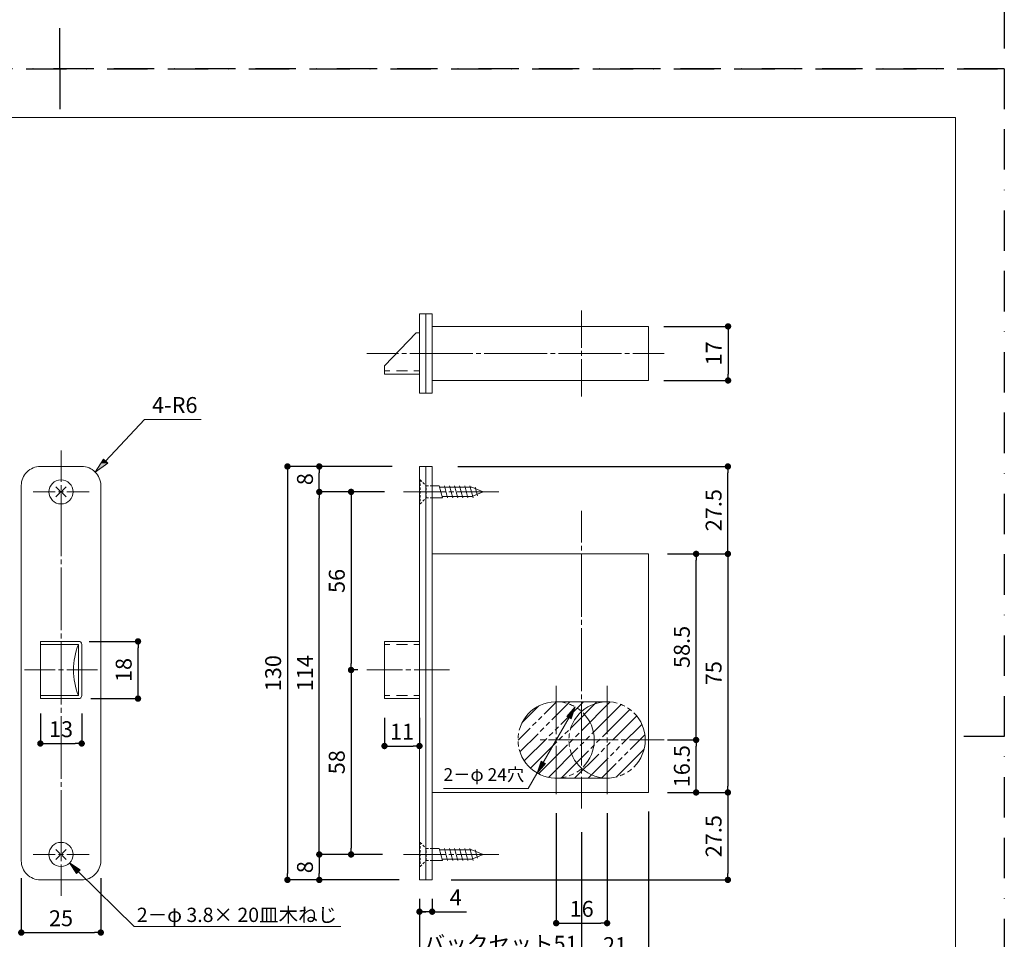
# Model space of a CAD drawing. Extents: x 0 to 692, y -420 to 420.
# Drawn here: x 284 to 594, y -274 to 15 of the extents above; entities that cross this region are included whole.
import ezdxf

# ---------------------------------------------------------------- set-up
doc = ezdxf.new("R2010")
doc.units = 0
for name, pattern in [('AI-Linetype-1', [1.20471, 0.72284, -0.48187]), ('AI-Linetype-2', [1.20471, 0.72284, -0.48187]), ('AI-Linetype-3', [1.20471, 0.72284, -0.48187]), ('AI-Linetype-37', [1.20471, 0.72284, -0.48187]), ('AI-Linetype-38', [1.20471, 0.72284, -0.48187]), ('AI-Linetype-39', [1.20471, 0.72284, -0.48187]), ('AI-Linetype-4', [1.20471, 0.72284, -0.48187]), ('AI-Linetype-40', [1.20471, 0.72284, -0.48187]), ('AI-Linetype-41', [1.20471, 0.72284, -0.48187]), ('AI-Linetype-42', [1.20471, 0.72284, -0.48187]), ('AI-Linetype-43', [1.20471, 0.72284, -0.48187]), ('AI-Linetype-44', [1.20471, 0.72284, -0.48187]), ('AI-Linetype-45', [1.20471, 0.72284, -0.48187]), ('AI-Linetype-5', [1.20471, 0.72284, -0.48187]), ('AI-Linetype-6', [1.20471, 0.72284, -0.48187]), ('AI-Linetype-7', [1.20471, 0.72284, -0.48187]), ('AI-Linetype-8', [1.20471, 0.72284, -0.48187]), ('AI-Linetype-9', [1.20471, 0.72284, -0.48187]), ('BORDER', [44.45, 12.7, -6.35, 12.7, -6.35, 0, -6.35])]:
    doc.linetypes.add(name, pattern=pattern)
for name, color, linetype, lineweight in [('DIM', 3, 'CONTINUOUS', 13), ('MODEL', 7, 'CONTINUOUS', 20), ('テンプレート', 7, 'CONTINUOUS', 20)]:
    doc.layers.add(name, color=color, linetype=linetype, lineweight=lineweight)
doc.layers.add('PRINT BORDER', color=4, linetype='BORDER', plot=False)
doc.layers.add('寸法線', color=1, linetype='CONTINUOUS')
doc.styles.add('ＭＳ ゴシック', font='msgothic.ttc', dxfattribs={"bigfont": 'ＭＳ ゴシック'})
doc.dimstyles.new('tfrom線あり', dxfattribs={"dimtxt": 5, "dimasz": 2, "dimexe": 0, "dimexo": 5, "dimgap": 2, "dimtad": 1, "dimdec": 0, "dimzin": 11, "dimdsep": 46, "dimtxsty": 'ＭＳ ゴシック', "dimblk": 'DOT', "dimcen": 0, "dimazin": 0, "dimtfac": 1, "dimtdec": 1, "dimtix": 1, "dimtofl": 0, "dimtmove": 0, "dimatfit": 0, "dimldrblk": 'DOT', "dimfxl": 1, "dimfrac": 2, "dimtolj": 1, "dimtzin": 11, "dimarcsym": 0})

# ---------------------------------------------------------------- blocks, each defined once
blk = doc.blocks.new('_Dot')
at = {"layer": '寸法線', "color": 0, "lineweight": -2}
blk.add_line((-0.5, 0), (-1, 0), dxfattribs=at)
at = {"layer": '寸法線', "color": 0, "const_width": 0.5}
blk.add_lwpolyline([(-0.25, 0, 1), (0.25, 0, 1)], format="xyb", close=True, dxfattribs=at)
blk = doc.blocks.new('*D42')
at = {"layer": 'DIM', "color": 0, "lineweight": -2, "ltscale": 6}
for p, q in [((284.86, -254.49), (284.86, -271.63)), ((309.86, -254.49), (309.86, -271.63)), ((286.86, -271.63), (307.86, -271.63))]:
    blk.add_line(p, q, dxfattribs=at)
at = {"layer": 'DIM', "color": 0, "lineweight": -2, "xscale": 2, "yscale": 2, "zscale": 2, "rotation": 180}
blk.add_blockref('_Dot', (284.86, -271.63), dxfattribs=at)
at = {"layer": 'DIM', "color": 0, "lineweight": -2, "xscale": 2, "yscale": 2, "zscale": 2}
blk.add_blockref('_Dot', (309.86, -271.63), dxfattribs=at)
at = {"layer": 'DIM', "color": 0, "ltscale": 6, "insert": (297.36, -267.13), "char_height": 5, "attachment_point": 5, "style": 'ＭＳ ゴシック'}
blk.add_mtext('\\A1;25', dxfattribs=at)
blk = doc.blocks.new('*D43')
at = {"layer": 'DIM', "color": 0, "lineweight": -2, "ltscale": 6}
for p, q in [((290.86, -202.75), (290.86, -212.18)), ((303.86, -202.75), (303.86, -212.18)), ((292.86, -212.18), (301.86, -212.18))]:
    blk.add_line(p, q, dxfattribs=at)
at = {"layer": 'DIM', "color": 0, "lineweight": -2, "xscale": 2, "yscale": 2, "zscale": 2, "rotation": 180}
blk.add_blockref('_Dot', (290.86, -212.18), dxfattribs=at)
at = {"layer": 'DIM', "color": 0, "lineweight": -2, "xscale": 2, "yscale": 2, "zscale": 2}
blk.add_blockref('_Dot', (303.86, -212.18), dxfattribs=at)
at = {"layer": 'DIM', "color": 0, "ltscale": 6, "insert": (297.36, -207.68), "char_height": 5, "attachment_point": 5, "style": 'ＭＳ ゴシック'}
blk.add_mtext('\\A1;13', dxfattribs=at)
blk = doc.blocks.new('*D44')
at = {"layer": 'DIM', "color": 0, "lineweight": -2, "ltscale": 6}
for p, q in [((306.21, -180.07), (321.57, -180.07)), ((321.57, -196.07), (321.57, -182.07)), ((306.76, -198.07), (321.57, -198.07))]:
    blk.add_line(p, q, dxfattribs=at)
at = {"layer": 'DIM', "color": 0, "lineweight": -2, "xscale": 2, "yscale": 2, "zscale": 2}
for p, rotation in [((321.57, -180.07), 90), ((321.57, -198.07), 270)]:
    blk.add_blockref('_Dot', p, dxfattribs=dict(at, rotation=rotation))
at = {"layer": 'DIM', "color": 0, "ltscale": 6, "insert": (317.07, -189.07), "char_height": 5, "attachment_point": 5, "rotation": 90, "style": 'ＭＳ ゴシック'}
blk.add_mtext('\\A1;18', dxfattribs=at)
blk = doc.blocks.new('*D45')
at = {"layer": 'DIM', "color": 0, "lineweight": -2, "ltscale": 6}
for p, q in [((401.51, -125.07), (368.57, -125.07)), ((368.57, -127.07), (368.57, -253.07)), ((401.51, -255.07), (368.57, -255.07))]:
    blk.add_line(p, q, dxfattribs=at)
at = {"layer": 'DIM', "color": 0, "lineweight": -2, "xscale": 2, "yscale": 2, "zscale": 2}
for p, rotation in [((368.57, -125.07), 90), ((368.57, -255.07), 270)]:
    blk.add_blockref('_Dot', p, dxfattribs=dict(at, rotation=rotation))
at = {"layer": 'DIM', "color": 0, "ltscale": 6, "insert": (364.07, -190.07), "char_height": 5, "attachment_point": 5, "rotation": 90, "style": 'ＭＳ ゴシック'}
blk.add_mtext('\\A1;130', dxfattribs=at)
blk = doc.blocks.new('*D46')
at = {"layer": 'DIM', "color": 0, "lineweight": -2, "ltscale": 6}
for p, q in [((397.92, -247.07), (378.58, -247.07)), ((378.58, -249.07), (378.58, -253.07)), ((403.67, -255.07), (378.58, -255.07))]:
    blk.add_line(p, q, dxfattribs=at)
at = {"layer": 'DIM', "color": 0, "lineweight": -2, "xscale": 2, "yscale": 2, "zscale": 2}
for p, rotation in [((378.58, -247.07), 90), ((378.58, -255.07), 270)]:
    blk.add_blockref('_Dot', p, dxfattribs=dict(at, rotation=rotation))
at = {"layer": 'DIM', "color": 0, "ltscale": 6, "insert": (374.08, -251.07), "char_height": 5, "attachment_point": 5, "rotation": 90, "style": 'ＭＳ ゴシック'}
blk.add_mtext('\\A1;8', dxfattribs=at)
blk = doc.blocks.new('*D47')
at = {"layer": 'DIM', "color": 0, "lineweight": -2, "ltscale": 6}
for p, q in [((394.23, -133.07), (378.58, -133.07)), ((378.58, -245.07), (378.58, -135.07)), ((398.47, -247.07), (378.58, -247.07))]:
    blk.add_line(p, q, dxfattribs=at)
at = {"layer": 'DIM', "color": 0, "lineweight": -2, "xscale": 2, "yscale": 2, "zscale": 2}
for p, rotation in [((378.58, -133.07), 90), ((378.58, -247.07), 270)]:
    blk.add_blockref('_Dot', p, dxfattribs=dict(at, rotation=rotation))
at = {"layer": 'DIM', "color": 0, "ltscale": 6, "insert": (374.08, -190.07), "char_height": 5, "attachment_point": 5, "rotation": 90, "style": 'ＭＳ ゴシック'}
blk.add_mtext('\\A1;114', dxfattribs=at)
blk = doc.blocks.new('*D48')
at = {"layer": 'DIM', "color": 0, "lineweight": -2, "ltscale": 6}
for p, q in [((399.08, -125.07), (378.58, -125.07)), ((378.58, -131.07), (378.58, -127.07)), ((399.08, -133.07), (378.58, -133.07))]:
    blk.add_line(p, q, dxfattribs=at)
at = {"layer": 'DIM', "color": 0, "lineweight": -2, "xscale": 2, "yscale": 2, "zscale": 2}
for p, rotation in [((378.58, -125.07), 90), ((378.58, -133.07), 270)]:
    blk.add_blockref('_Dot', p, dxfattribs=dict(at, rotation=rotation))
at = {"layer": 'DIM', "color": 0, "ltscale": 6, "insert": (374.08, -129.07), "char_height": 5, "attachment_point": 5, "rotation": 90, "style": 'ＭＳ ゴシック'}
blk.add_mtext('\\A1;8', dxfattribs=at)
blk = doc.blocks.new('*D49')
at = {"layer": 'DIM', "color": 0, "lineweight": -2, "ltscale": 6}
for p, q in [((399.08, -133.07), (388.58, -133.07)), ((388.58, -135.07), (388.58, -187.07)), ((390.72, -189.07), (388.58, -189.07))]:
    blk.add_line(p, q, dxfattribs=at)
at = {"layer": 'DIM', "color": 0, "lineweight": -2, "xscale": 2, "yscale": 2, "zscale": 2}
for p, rotation in [((388.58, -133.07), 90), ((388.58, -189.07), 270)]:
    blk.add_blockref('_Dot', p, dxfattribs=dict(at, rotation=rotation))
at = {"layer": 'DIM', "color": 0, "ltscale": 6, "insert": (384.08, -161.07), "char_height": 5, "attachment_point": 5, "rotation": 90, "style": 'ＭＳ ゴシック'}
blk.add_mtext('\\A1;56', dxfattribs=at)
blk = doc.blocks.new('*D50')
at = {"layer": 'DIM', "color": 0, "lineweight": -2, "ltscale": 6}
for p, q in [((390.72, -189.07), (388.58, -189.07)), ((388.58, -191.07), (388.58, -245.07)), ((395.28, -247.07), (388.58, -247.07))]:
    blk.add_line(p, q, dxfattribs=at)
at = {"layer": 'DIM', "color": 0, "lineweight": -2, "xscale": 2, "yscale": 2, "zscale": 2}
for p, rotation in [((388.58, -189.07), 90), ((388.58, -247.07), 270)]:
    blk.add_blockref('_Dot', p, dxfattribs=dict(at, rotation=rotation))
at = {"layer": 'DIM', "color": 0, "ltscale": 6, "insert": (384.08, -218.07), "char_height": 5, "attachment_point": 5, "rotation": 90, "style": 'ＭＳ ゴシック'}
blk.add_mtext('\\A1;58', dxfattribs=at)
blk = doc.blocks.new('*D51')
at = {"layer": 'DIM', "color": 0, "lineweight": -2, "ltscale": 6}
for p, q in [((399.08, -204.07), (399.08, -212.97)), ((410.08, -204.07), (410.08, -212.97)), ((401.08, -212.97), (408.08, -212.97))]:
    blk.add_line(p, q, dxfattribs=at)
at = {"layer": 'DIM', "color": 0, "lineweight": -2, "xscale": 2, "yscale": 2, "zscale": 2, "rotation": 180}
blk.add_blockref('_Dot', (399.08, -212.97), dxfattribs=at)
at = {"layer": 'DIM', "color": 0, "lineweight": -2, "xscale": 2, "yscale": 2, "zscale": 2}
blk.add_blockref('_Dot', (410.08, -212.97), dxfattribs=at)
at = {"layer": 'DIM', "color": 0, "ltscale": 6, "insert": (404.58, -208.47), "char_height": 5, "attachment_point": 5, "style": 'ＭＳ ゴシック'}
blk.add_mtext('\\A1;11', dxfattribs=at)
blk = doc.blocks.new('*D52')
at = {"layer": 'DIM', "color": 0, "lineweight": -2, "ltscale": 6}
for p, q in [((410.08, -261.07), (410.08, -265.06)), ((414.08, -261.07), (414.08, -265.06)), ((412.08, -265.06), (410.08, -265.06)), ((412.08, -265.06), (412.08, -265.06)), ((414.08, -265.06), (424.89, -265.06))]:
    blk.add_line(p, q, dxfattribs=at)
at = {"layer": 'DIM', "color": 0, "lineweight": -2, "xscale": 2, "yscale": 2, "zscale": 2, "rotation": 180}
blk.add_blockref('_Dot', (410.08, -265.06), dxfattribs=at)
at = {"layer": 'DIM', "color": 0, "lineweight": -2, "xscale": 2, "yscale": 2, "zscale": 2}
blk.add_blockref('_Dot', (414.08, -265.06), dxfattribs=at)
at = {"layer": 'DIM', "color": 0, "ltscale": 6, "insert": (421.48, -260.56), "char_height": 5, "attachment_point": 5, "style": 'ＭＳ ゴシック'}
blk.add_mtext('\\A1;4', dxfattribs=at)
blk = doc.blocks.new('*D53')
at = {"layer": 'DIM', "color": 0, "lineweight": -2, "ltscale": 6}
for p, q in [((461.08, -240.01), (461.08, -280.07)), ((410.08, -261.07), (410.08, -280.07)), ((412.08, -280.07), (459.08, -280.07))]:
    blk.add_line(p, q, dxfattribs=at)
at = {"layer": 'DIM', "color": 0, "lineweight": -2, "xscale": 2, "yscale": 2, "zscale": 2, "rotation": 180}
blk.add_blockref('_Dot', (410.08, -280.07), dxfattribs=at)
at = {"layer": 'DIM', "color": 0, "lineweight": -2, "xscale": 2, "yscale": 2, "zscale": 2}
blk.add_blockref('_Dot', (461.08, -280.07), dxfattribs=at)
at = {"layer": 'DIM', "color": 0, "ltscale": 6, "insert": (435.58, -275.15), "char_height": 5, "attachment_point": 5, "style": 'ＭＳ ゴシック'}
blk.add_mtext('\\A1;バックセット51', dxfattribs=at)
blk = doc.blocks.new('*D54')
at = {"layer": 'DIM', "color": 0, "lineweight": -2, "ltscale": 6}
for p, q in [((482.08, -233.57), (482.08, -280.07)), ((461.08, -240.01), (461.08, -280.07)), ((463.08, -280.07), (480.08, -280.07))]:
    blk.add_line(p, q, dxfattribs=at)
at = {"layer": 'DIM', "color": 0, "lineweight": -2, "xscale": 2, "yscale": 2, "zscale": 2, "rotation": 180}
blk.add_blockref('_Dot', (461.08, -280.07), dxfattribs=at)
at = {"layer": 'DIM', "color": 0, "lineweight": -2, "xscale": 2, "yscale": 2, "zscale": 2}
blk.add_blockref('_Dot', (482.08, -280.07), dxfattribs=at)
at = {"layer": 'DIM', "color": 0, "ltscale": 6, "insert": (471.58, -275.57), "char_height": 5, "attachment_point": 5, "style": 'ＭＳ ゴシック'}
blk.add_mtext('\\A1;21', dxfattribs=at)
blk = doc.blocks.new('*D55')
at = {"layer": 'DIM', "color": 0, "lineweight": -2, "ltscale": 6}
for p, q in [((410.08, -261.07), (410.08, -290.07)), ((482.08, -261.07), (482.08, -290.07)), ((412.08, -290.07), (480.08, -290.07))]:
    blk.add_line(p, q, dxfattribs=at)
at = {"layer": 'DIM', "color": 0, "lineweight": -2, "xscale": 2, "yscale": 2, "zscale": 2, "rotation": 180}
blk.add_blockref('_Dot', (410.08, -290.07), dxfattribs=at)
at = {"layer": 'DIM', "color": 0, "lineweight": -2, "xscale": 2, "yscale": 2, "zscale": 2}
blk.add_blockref('_Dot', (482.08, -290.07), dxfattribs=at)
at = {"layer": 'DIM', "color": 0, "ltscale": 6, "insert": (446.08, -285.16), "char_height": 5, "attachment_point": 5, "style": 'ＭＳ ゴシック'}
blk.add_mtext('\\A1;ケース深さ72', dxfattribs=at)
blk = doc.blocks.new('*D56')
at = {"layer": 'DIM', "color": 0, "lineweight": -2, "ltscale": 6}
for p, q in [((453.08, -234.07), (453.08, -268.67)), ((469.08, -234.07), (469.08, -268.67)), ((455.08, -268.67), (467.08, -268.67))]:
    blk.add_line(p, q, dxfattribs=at)
at = {"layer": 'DIM', "color": 0, "lineweight": -2, "xscale": 2, "yscale": 2, "zscale": 2, "rotation": 180}
blk.add_blockref('_Dot', (453.08, -268.67), dxfattribs=at)
at = {"layer": 'DIM', "color": 0, "lineweight": -2, "xscale": 2, "yscale": 2, "zscale": 2}
blk.add_blockref('_Dot', (469.08, -268.67), dxfattribs=at)
at = {"layer": 'DIM', "color": 0, "ltscale": 6, "insert": (461.08, -264.17), "char_height": 5, "attachment_point": 5, "style": 'ＭＳ ゴシック'}
blk.add_mtext('\\A1;16', dxfattribs=at)
blk = doc.blocks.new('*D57')
at = {"layer": 'DIM', "color": 0, "lineweight": -2, "ltscale": 6}
for p, q in [((488.08, -227.57), (507.08, -227.57)), ((507.08, -229.57), (507.08, -253.07)), ((420.08, -255.07), (507.08, -255.07))]:
    blk.add_line(p, q, dxfattribs=at)
at = {"layer": 'DIM', "color": 0, "lineweight": -2, "xscale": 2, "yscale": 2, "zscale": 2}
for p, rotation in [((507.08, -227.57), 90), ((507.08, -255.07), 270)]:
    blk.add_blockref('_Dot', p, dxfattribs=dict(at, rotation=rotation))
at = {"layer": 'DIM', "color": 0, "ltscale": 6, "insert": (502.58, -241.32), "char_height": 5, "attachment_point": 5, "rotation": 90, "style": 'ＭＳ ゴシック'}
blk.add_mtext('\\A1;27.5', dxfattribs=at)
blk = doc.blocks.new('*D58')
at = {"layer": 'DIM', "color": 0, "lineweight": -2, "ltscale": 6}
for p, q in [((488.08, -211.06), (497.08, -211.06)), ((497.08, -225.57), (497.08, -213.06)), ((488.08, -227.57), (497.08, -227.57))]:
    blk.add_line(p, q, dxfattribs=at)
at = {"layer": 'DIM', "color": 0, "lineweight": -2, "xscale": 2, "yscale": 2, "zscale": 2}
for p, rotation in [((497.08, -211.06), 90), ((497.08, -227.57), 270)]:
    blk.add_blockref('_Dot', p, dxfattribs=dict(at, rotation=rotation))
at = {"layer": 'DIM', "color": 0, "ltscale": 6, "insert": (492.58, -219.32), "char_height": 5, "attachment_point": 5, "rotation": 90, "style": 'ＭＳ ゴシック'}
blk.add_mtext('\\A1;16.5', dxfattribs=at)
blk = doc.blocks.new('*D59')
at = {"layer": 'DIM', "color": 0, "lineweight": -2, "ltscale": 6}
for p, q in [((488.08, -152.57), (497.08, -152.57)), ((497.08, -209.06), (497.08, -154.57)), ((489.07, -211.06), (497.08, -211.06))]:
    blk.add_line(p, q, dxfattribs=at)
at = {"layer": 'DIM', "color": 0, "lineweight": -2, "xscale": 2, "yscale": 2, "zscale": 2}
for p, rotation in [((497.08, -152.57), 90), ((497.08, -211.06), 270)]:
    blk.add_blockref('_Dot', p, dxfattribs=dict(at, rotation=rotation))
at = {"layer": 'DIM', "color": 0, "ltscale": 6, "insert": (492.58, -181.82), "char_height": 5, "attachment_point": 5, "rotation": 90, "style": 'ＭＳ ゴシック'}
blk.add_mtext('\\A1;58.5', dxfattribs=at)
blk = doc.blocks.new('*D60')
at = {"layer": 'DIM', "color": 0, "lineweight": -2, "ltscale": 6}
for p, q in [((422.1, -125.07), (507.08, -125.07)), ((507.08, -150.57), (507.08, -127.07)), ((488.08, -152.57), (507.08, -152.57))]:
    blk.add_line(p, q, dxfattribs=at)
at = {"layer": 'DIM', "color": 0, "lineweight": -2, "xscale": 2, "yscale": 2, "zscale": 2}
for p, rotation in [((507.08, -125.07), 90), ((507.08, -152.57), 270)]:
    blk.add_blockref('_Dot', p, dxfattribs=dict(at, rotation=rotation))
at = {"layer": 'DIM', "color": 0, "ltscale": 6, "insert": (502.58, -138.82), "char_height": 5, "attachment_point": 5, "rotation": 90, "style": 'ＭＳ ゴシック'}
blk.add_mtext('\\A1;27.5', dxfattribs=at)
blk = doc.blocks.new('*D61')
at = {"layer": 'DIM', "color": 0, "lineweight": -2, "ltscale": 6}
for p, q in [((505.58, -152.57), (507.08, -152.57)), ((507.08, -154.57), (507.08, -225.57)), ((505.58, -227.57), (507.08, -227.57))]:
    blk.add_line(p, q, dxfattribs=at)
at = {"layer": 'DIM', "color": 0, "lineweight": -2, "xscale": 2, "yscale": 2, "zscale": 2}
for p, rotation in [((507.08, -152.57), 90), ((507.08, -227.57), 270)]:
    blk.add_blockref('_Dot', p, dxfattribs=dict(at, rotation=rotation))
at = {"layer": 'DIM', "color": 0, "ltscale": 6, "insert": (502.58, -190.07), "char_height": 5, "attachment_point": 5, "rotation": 90, "style": 'ＭＳ ゴシック'}
blk.add_mtext('\\A1;75', dxfattribs=at)
blk = doc.blocks.new('*D62')
at = {"layer": 'DIM', "color": 0, "lineweight": -2, "ltscale": 6}
for p, q in [((486.95, -81.03), (507.13, -81.03)), ((507.13, -83.03), (507.13, -96.04)), ((486.95, -98.04), (507.13, -98.04))]:
    blk.add_line(p, q, dxfattribs=at)
at = {"layer": 'DIM', "color": 0, "lineweight": -2, "xscale": 2, "yscale": 2, "zscale": 2}
for p, rotation in [((507.13, -81.03), 90), ((507.13, -98.04), 270)]:
    blk.add_blockref('_Dot', p, dxfattribs=dict(at, rotation=rotation))
at = {"layer": 'DIM', "color": 0, "ltscale": 6, "insert": (502.63, -89.53), "char_height": 5, "attachment_point": 5, "rotation": 90, "style": 'ＭＳ ゴシック'}
blk.add_mtext('\\A1;17', dxfattribs=at)

msp = doc.modelspace()

# ---------------------------------------------------------------- linework, layer by layer
at = {"layer": 'DIM'}
for p, q in [((311.37, -123.42), (323.66, -110.33)), ((323.66, -110.33), (341.44, -110.33)), ((310.67, -122.76), (308.11, -126.89)), ((312.06, -124.07), (310.67, -122.76)), ((308.11, -126.89), (312.06, -124.07)), ((456.45, -203.66), (459.07, -200.68)), ((457.13, -204.05), (444.24, -226.38)), ((448.35, -217.69), (447.08, -221.46)), ((447.08, -221.46), (449.7, -218.47)), ((449.7, -218.47), (448.35, -217.69)), ((444.24, -226.38), (417.64, -226.38)), ((303.38, -251.94), (300.05, -249.75)), ((300.05, -249.75), (302.28, -253.05)), ((302.28, -253.05), (303.38, -251.94)), ((302.83, -252.49), (320.36, -269.77)), ((320.36, -269.77), (385.34, -269.77))]:
    msp.add_line(p, q, dxfattribs=at)
at = {"layer": 'DIM', "linetype": 'Continuous'}
for points in [[(309.86, -124.07), (310.67, -122.76), (312.06, -124.07)], [(309.86, -124.07), (312.06, -124.07), (308.11, -126.89)], [(456.45, -203.66), (459.07, -200.68), (458.06, -203.66)], [(456.45, -203.66), (458.06, -203.66), (457.8, -204.44)], [(448.08, -218.47), (449.7, -218.47), (447.08, -221.46)], [(448.08, -218.47), (448.35, -217.69), (449.7, -218.47)], [(301.53, -251.94), (300.05, -249.75), (303.38, -251.94)], [(301.53, -251.94), (303.38, -251.94), (302.28, -253.05)]]:
    msp.add_solid(points, dxfattribs=at)
at = {"layer": 'MODEL'}
for p, q in [((410.08, -77.04), (414.08, -77.04)), ((410.08, -102.04), (410.08, -77.04)), ((412.08, -102.04), (412.08, -77.04)), ((414.08, -102.04), (414.08, -77.04)), ((461.08, -87.73), (461.08, -76.03)), ((409.08, -83.03), (399.08, -93.44)), ((409.08, -83.03), (410.08, -83.03)), ((414.08, -81.03), (482.08, -81.03)), ((482.08, -98.04), (482.08, -81.03)), ((393.58, -89.54), (403.46, -89.54)), ((404.49, -89.53), (406.04, -89.53)), ((407.07, -89.53), (426.83, -89.53)), ((427.87, -89.53), (429.42, -89.53)), ((430.45, -89.53), (450.21, -89.53)), ((451.24, -89.53), (452.79, -89.53)), ((453.82, -89.53), (473.59, -89.53)), ((461.08, -90.31), (461.08, -88.76)), ((474.62, -89.53), (476.17, -89.53)), ((477.2, -89.53), (487.08, -89.53)), ((461.08, -103.03), (461.08, -91.34)), ((399.08, -96.03), (399.08, -93.43)), ((399.08, -95.03), (400.79, -95.03)), ((402.86, -95.03), (406.29, -95.03)), ((408.36, -95.03), (410.08, -95.03)), ((399.08, -96.04), (410.08, -96.04)), ((414.08, -98.04), (482.08, -98.04)), ((410.08, -102.04), (414.08, -102.04)), ((297.37, -129.93), (297.37, -120.07)), ((290.86, -125.07), (303.86, -125.07)), ((410.08, -255.07), (410.08, -125.07)), ((410.08, -125.07), (414.08, -125.07)), ((412.08, -255.07), (412.08, -125.07)), ((414.08, -255.07), (414.08, -125.07)), ((284.86, -249.07), (284.86, -131.07)), ((288.56, -133.07), (295.56, -133.07)), ((298.95, -134.66), (295.77, -131.48)), ((298.95, -131.48), (295.77, -134.66)), ((296.59, -133.07), (298.14, -133.07)), ((297.37, -132.51), (297.37, -130.96)), ((299.17, -133.07), (306.17, -133.07)), ((309.86, -249.07), (309.86, -131.07)), ((405.07, -133.07), (418.27, -133.07)), ((414.08, -131.17), (416.32, -131.17)), ((416.32, -131.17), (417.33, -134.97)), ((416.44, -131.62), (426.58, -131.62)), ((417.92, -131.17), (418.93, -134.97)), ((419.31, -133.07), (420.85, -133.07)), ((419.52, -131.17), (420.53, -134.97)), ((421.12, -131.17), (422.13, -134.97)), ((421.89, -133.07), (435.08, -133.07)), ((422.72, -131.17), (423.73, -134.97)), ((424.32, -131.17), (425.33, -134.97)), ((425.92, -131.17), (426.94, -134.97)), ((430.08, -133.07), (426.58, -131.62)), ((430.08, -133.07), (426.58, -134.52)), ((427.62, -131.57), (428.35, -134.27)), ((297.37, -153.26), (297.37, -133.54)), ((414.08, -134.97), (417.33, -134.97)), ((417.21, -134.52), (426.58, -134.52)), ((461.08, -148.95), (461.08, -139.07)), ((461.08, -151.53), (461.08, -149.98)), ((297.37, -155.84), (297.37, -154.29)), ((414.08, -152.57), (482.08, -152.57)), ((461.08, -172.32), (461.08, -152.56)), ((482.08, -227.57), (482.08, -152.57)), ((297.37, -176.59), (297.37, -156.87)), ((461.08, -174.9), (461.08, -173.35)), ((461.08, -195.69), (461.08, -175.93)), ((297.37, -179.18), (297.37, -177.63)), ((290.86, -180.07), (302.87, -180.07)), ((290.86, -198.07), (290.86, -180.07)), ((290.86, -181.07), (302.86, -181.07)), ((297.37, -199.93), (297.37, -180.21)), ((302.87, -197.07), (302.87, -181.07)), ((303.86, -197.07), (303.86, -181.07)), ((399.08, -198.07), (399.08, -180.07)), ((399.08, -180.07), (410.08, -180.07)), ((399.08, -181.07), (400.79, -181.07)), ((402.86, -181.07), (406.29, -181.07)), ((408.36, -181.07), (410.08, -181.07)), ((285.86, -189.07), (295.56, -189.07)), ((296.6, -189.07), (298.15, -189.07)), ((299.18, -189.07), (308.87, -189.07)), ((393.58, -189.07), (404.77, -189.07)), ((405.81, -189.07), (407.36, -189.07)), ((408.39, -189.07), (419.58, -189.07)), ((453.08, -209.26), (453.08, -194.07)), ((469.08, -209.26), (469.08, -194.07)), ((290.86, -197.07), (302.86, -197.07)), ((290.86, -198.07), (302.87, -198.07)), ((399.08, -197.07), (400.79, -197.07)), ((399.08, -198.07), (410.08, -198.07)), ((402.86, -197.07), (406.29, -197.07)), ((408.36, -197.07), (410.08, -197.07)), ((461.08, -198.27), (461.08, -196.73)), ((297.37, -202.51), (297.37, -200.96)), ((410.08, -200.8), (410.08, -211.73)), ((442.39, -205.62), (447.62, -200.38)), ((449.32, -202.92), (453.18, -199.06)), ((451.74, -204.75), (457.42, -199.06)), ((453.08, -199.07), (469.08, -199.07)), ((454.55, -206.18), (461.66, -199.06)), ((457.65, -207.32), (465.9, -199.06)), ((459.07, -200.68), (457.8, -204.44)), ((461, -208.21), (470.1, -199.11)), ((461.08, -219.07), (461.08, -199.31)), ((464.27, -209.18), (473.53, -199.92)), ((297.37, -223.26), (297.37, -203.54)), ((447.49, -204.75), (448.59, -203.65)), ((457.8, -204.44), (456.45, -203.66)), ((467.63, -210.07), (476.25, -201.45)), ((470.83, -211.11), (478.41, -203.53)), ((441.08, -211.17), (444.94, -207.31)), ((445.67, -206.57), (446.76, -205.48)), ((448.09, -208.39), (449.18, -207.3)), ((449.91, -206.57), (451.01, -205.48)), ((452.72, -208), (453.82, -206.91)), ((473.76, -212.42), (480.02, -206.16)), ((441.68, -214.81), (447.36, -209.13)), ((450.9, -209.82), (451.99, -208.73)), ((453.08, -211.84), (453.08, -210.29)), ((454, -210.97), (455.09, -209.87)), ((455.82, -209.14), (456.92, -208.05)), ((459.17, -210.04), (460.27, -208.94)), ((462.45, -211), (463.54, -209.91)), ((469.08, -211.84), (469.08, -210.29)), ((476.35, -214.07), (480.97, -209.46)), ((443.06, -217.67), (450.17, -210.56)), ((445.01, -219.96), (453.27, -211.7)), ((447.51, -221.7), (456.62, -212.6)), ((448.06, -211.06), (449.61, -211.06)), ((450.64, -211.06), (472.52, -211.06)), ((450.64, -222.82), (459.9, -213.56)), ((453.08, -228.07), (453.08, -212.87)), ((457.35, -211.86), (458.44, -210.77)), ((460.62, -212.83), (461.72, -211.73)), ((463.98, -213.72), (465.08, -212.62)), ((465.8, -211.89), (466.9, -210.8)), ((469.01, -212.93), (470.1, -211.84)), ((469.08, -228.07), (469.08, -212.87)), ((471.94, -214.25), (473.03, -213.15)), ((473.56, -211.06), (475.11, -211.06)), ((476.14, -211.06), (487.08, -211.06)), ((454.63, -223.07), (463.25, -214.45)), ((458.87, -223.07), (466.45, -215.49)), ((467.18, -214.76), (468.28, -213.66)), ((470.11, -216.07), (471.2, -214.98)), ((471.95, -222.72), (480.73, -213.95)), ((472.7, -217.72), (473.8, -216.63)), ((474.53, -215.9), (475.62, -214.81)), ((463.12, -223.07), (469.38, -216.8)), ((467.36, -223.07), (471.97, -218.46)), ((461.08, -221.65), (461.08, -220.1)), ((461.08, -232.57), (461.08, -222.69)), ((297.37, -225.84), (297.37, -224.29)), ((469.08, -223.07), (453.08, -223.07)), ((297.37, -246.59), (297.37, -226.88)), ((414.08, -227.57), (482.08, -227.57)), ((288.56, -247.07), (295.56, -247.07)), ((298.95, -248.66), (295.77, -245.48)), ((298.95, -245.48), (295.77, -248.66)), ((296.59, -247.07), (298.14, -247.07)), ((297.37, -249.17), (297.37, -247.63)), ((299.17, -247.07), (306.17, -247.07)), ((405.07, -247.07), (418.27, -247.07)), ((414.08, -245.17), (416.32, -245.17)), ((416.32, -245.17), (417.33, -248.97)), ((416.44, -245.62), (426.58, -245.62)), ((417.92, -245.17), (418.93, -248.97)), ((419.31, -247.06), (420.86, -247.06)), ((419.52, -245.17), (420.53, -248.97)), ((421.12, -245.17), (422.13, -248.97)), ((421.89, -247.06), (435.08, -247.06)), ((422.72, -245.17), (423.73, -248.97)), ((424.32, -245.17), (425.33, -248.97)), ((425.92, -245.17), (426.94, -248.97)), ((430.08, -247.07), (426.58, -245.62)), ((430.08, -247.07), (426.58, -248.52)), ((427.62, -245.57), (428.35, -248.27)), ((297.36, -260.07), (297.36, -250.21)), ((414.08, -248.97), (417.33, -248.97)), ((417.21, -248.52), (426.58, -248.52)), ((290.86, -255.07), (303.86, -255.07)), ((410.08, -255.07), (414.08, -255.07))]:
    msp.add_line(p, q, dxfattribs=at)
at = {"layer": 'MODEL', "linetype": 'AI-Linetype-40'}
msp.add_line((410.08, -129.27), (410.32, -129.27), dxfattribs=at)
at = {"layer": 'MODEL', "linetype": 'AI-Linetype-42'}
msp.add_line((410.08, -129.27), (410.08, -136.87), dxfattribs=at)
at = {"layer": 'MODEL', "linetype": 'AI-Linetype-41'}
msp.add_line((410.32, -129.27), (410.32, -136.87), dxfattribs=at)
at = {"layer": 'MODEL', "linetype": 'AI-Linetype-45'}
msp.add_line((410.32, -129.27), (412.23, -131.17), dxfattribs=at)
at = {"layer": 'MODEL', "linetype": 'AI-Linetype-38'}
msp.add_line((412.23, -131.17), (414.08, -131.17), dxfattribs=at)
at = {"layer": 'MODEL', "linetype": 'AI-Linetype-43'}
msp.add_line((412.23, -134.97), (412.23, -131.17), dxfattribs=at)
at = {"layer": 'MODEL', "linetype": 'AI-Linetype-44'}
msp.add_line((410.32, -136.87), (412.23, -134.97), dxfattribs=at)
at = {"layer": 'MODEL', "linetype": 'AI-Linetype-37'}
msp.add_line((412.23, -134.97), (414.08, -134.97), dxfattribs=at)
at = {"layer": 'MODEL', "linetype": 'AI-Linetype-39'}
msp.add_line((410.08, -136.87), (410.32, -136.87), dxfattribs=at)
at = {"layer": 'MODEL', "linetype": 'AI-Linetype-4'}
msp.add_line((410.08, -243.27), (410.32, -243.27), dxfattribs=at)
at = {"layer": 'MODEL', "linetype": 'AI-Linetype-6'}
msp.add_line((410.08, -243.27), (410.08, -250.87), dxfattribs=at)
at = {"layer": 'MODEL', "linetype": 'AI-Linetype-5'}
msp.add_line((410.32, -243.27), (410.32, -250.87), dxfattribs=at)
at = {"layer": 'MODEL', "linetype": 'AI-Linetype-9'}
msp.add_line((410.32, -243.27), (412.23, -245.17), dxfattribs=at)
at = {"layer": 'MODEL', "linetype": 'AI-Linetype-2'}
msp.add_line((412.23, -245.17), (414.08, -245.17), dxfattribs=at)
at = {"layer": 'MODEL', "linetype": 'AI-Linetype-7'}
msp.add_line((412.23, -248.97), (412.23, -245.17), dxfattribs=at)
at = {"layer": 'MODEL', "linetype": 'AI-Linetype-8'}
msp.add_line((410.32, -250.87), (412.23, -248.97), dxfattribs=at)
at = {"layer": 'MODEL', "linetype": 'AI-Linetype-1'}
msp.add_line((412.23, -248.97), (414.08, -248.97), dxfattribs=at)
at = {"layer": 'MODEL', "linetype": 'AI-Linetype-3'}
msp.add_line((410.08, -250.87), (410.32, -250.87), dxfattribs=at)
at = {"layer": 'MODEL'}
for points in [[(286.62, -126.83), (285.5, -127.95), (284.87, -129.48), (284.86, -131.07)], [(290.87, -125.07), (289.27, -125.07), (287.75, -125.7), (286.62, -126.83)], [(308.11, -126.83), (306.98, -125.7), (305.46, -125.07), (303.86, -125.07)], [(309.86, -131.07), (309.86, -129.48), (309.23, -127.95), (308.11, -126.83)], [(302.86, -181.07), (300.73, -186.19), (300.73, -191.94), (302.86, -197.07)], [(303.57, -180.36), (303.38, -180.17), (303.13, -180.07), (302.86, -180.07)], [(303.86, -181.07), (303.86, -180.8), (303.76, -180.55), (303.57, -180.36)], [(302.86, -198.07), (303.13, -198.07), (303.38, -197.96), (303.57, -197.78)], [(303.57, -197.78), (303.76, -197.59), (303.86, -197.33), (303.86, -197.07)], [(447.08, -200.67), (444.31, -202.27), (442.29, -204.91), (441.47, -208)], [(456.23, -199.48), (453.14, -198.64), (449.85, -199.07), (447.08, -200.67)], [(458.62, -200.42), (458.17, -200.18), (457.69, -199.98), (457.21, -199.8)], [(463.07, -200.67), (460.3, -202.27), (458.29, -204.91), (457.47, -208)], [(460.77, -201.86), (460.37, -201.53), (459.95, -201.22), (459.52, -200.94)], [(472.22, -199.48), (469.14, -198.64), (465.84, -199.07), (463.07, -200.67)], [(474.62, -200.42), (474.16, -200.18), (473.69, -199.97), (473.21, -199.79)], [(476.77, -201.86), (476.37, -201.53), (475.95, -201.22), (475.52, -200.94)], [(465.07, -211.06), (465.07, -207.87), (463.8, -204.8), (461.53, -202.55)], [(481.07, -211.06), (481.07, -207.86), (479.8, -204.8), (477.53, -202.54)], [(441.25, -209.01), (441.16, -209.51), (441.11, -210.03), (441.09, -210.55)], [(457.25, -209.01), (457.16, -209.51), (457.11, -210.03), (457.09, -210.54)], [(441.09, -211.58), (441.11, -212.09), (441.16, -212.61), (441.25, -213.11)], [(457.09, -211.58), (457.11, -212.09), (457.16, -212.61), (457.25, -213.11)], [(461.53, -219.58), (463.8, -217.33), (465.07, -214.26), (465.07, -211.06)], [(477.52, -219.58), (479.8, -217.33), (481.07, -214.26), (481.07, -211.06)], [(441.47, -214.12), (442.29, -217.22), (444.3, -219.85), (447.07, -221.45)], [(457.47, -214.12), (458.29, -217.22), (460.3, -219.85), (463.07, -221.45)], [(447.07, -221.45), (449.84, -223.05), (453.14, -223.48), (456.22, -222.64)], [(457.21, -222.33), (457.69, -222.15), (458.16, -221.94), (458.62, -221.7)], [(459.52, -221.19), (459.95, -220.91), (460.37, -220.6), (460.76, -220.27)], [(463.07, -221.45), (465.84, -223.05), (469.14, -223.48), (472.22, -222.64)], [(473.2, -222.33), (473.69, -222.15), (474.16, -221.94), (474.62, -221.7)], [(475.51, -221.19), (475.95, -220.91), (476.37, -220.6), (476.76, -220.27)], [(301.16, -247.07), (301.16, -244.97), (299.46, -243.27), (297.36, -243.27)], [(284.86, -249.07), (284.86, -250.66), (285.5, -252.19), (286.62, -253.31)], [(308.11, -253.31), (309.23, -252.19), (309.86, -250.66), (309.86, -249.07)], [(286.62, -253.31), (287.75, -254.44), (289.27, -255.07), (290.86, -255.07)], [(303.86, -255.07), (305.46, -255.07), (306.98, -254.44), (308.11, -253.31)]]:
    msp.add_open_spline(points, degree=3, dxfattribs=at)
for points, knots in [([(301.16, -133.07), (301.16, -130.97), (299.46, -129.27), (297.36, -129.27), (295.27, -129.27), (293.57, -130.97), (293.57, -133.07), (293.57, -135.17), (295.26, -136.87), (297.36, -136.87), (299.46, -136.87), (301.16, -135.17), (301.16, -133.07)], [0, 0, 0, 0, 1, 1, 1, 2, 2, 2, 3, 3, 3, 4, 4, 4, 4]), ([(297.36, -243.27), (295.27, -243.27), (293.57, -244.97), (293.57, -247.07), (293.57, -249.17), (295.26, -250.87), (297.36, -250.87), (299.46, -250.87), (301.16, -249.17), (301.16, -247.07)], [1, 1, 1, 1, 2, 2, 2, 3, 3, 3, 4, 4, 4, 4])]:
    msp.add_open_spline(points, degree=3, knots=knots, dxfattribs=at)
at = {"layer": 'PRINT BORDER'}
for p, q in [((297, 0), (297, 15.31)), ((297, 0), (297, -15.31)), ((594, -210), (578.69, -210))]:
    msp.add_line(p, q, dxfattribs=at)
for points in [[(0, 0), (0, 420), (594, 420), (594, 0)], [(0, -420), (0, 0), (594, 0), (594, -420)]]:
    msp.add_lwpolyline(points, close=True, dxfattribs=at)
at = {"layer": 'テンプレート'}
for p, q in [((297, -15.31), (15.31, -15.31)), ((297, -15.31), (578.69, -15.31)), ((578.69, -210), (578.69, -15.31)), ((578.69, -210), (578.69, -393.78))]:
    msp.add_line(p, q, dxfattribs=at)

# ---------------------------------------------------------------- texts
at = {"layer": 'DIM', "attachment_point": 1, "line_spacing_factor": 0.782827, "style": 'ＭＳ ゴシック'}
for s, insert, char_height in [('{4-R6}', (326, -103.25), 5), ('{2－φ 24穴 }', (417.64, -219.95), 4), ('{\\fＭＳ ゴシック|b0|i0|c1|p0;2－φ 3.8× 20皿木ねじ }', (321.2, -263.81), 4.5)]:
    msp.add_mtext(s, dxfattribs=dict(at, insert=insert, char_height=char_height))

# ---------------------------------------------------------------- dimensions: what is measured, and where the dimension line sits
at = {"layer": 'DIM', "ltscale": 6}
for base, p1, p2, override, picture, middle in [((507.13, -98.04), (481.95, -81.03), (481.95, -98.04), {"dimlfac": 1, "dimpost": '<>'}, '*D62', (502.63, -89.53)), ((368.57, -255.07), (406.51, -125.07), (406.51, -255.07), {"dimlfac": 1, "dimpost": '<>'}, '*D45', (364.07, -190.07)), ((507.08, -125.07), (483.08, -152.57), (417.1, -125.07), {"dimdec": 1, "dimlfac": 1, "dimpost": '<>'}, '*D60', (502.58, -138.82)), ((378.58, -133.07), (403.47, -247.07), (399.23, -133.07), {"dimlfac": 1, "dimpost": '<>'}, '*D47', (374.08, -190.07)), ((388.58, -189.07), (404.08, -133.07), (395.72, -189.07), {"dimlfac": 1, "dimpost": '<>'}, '*D49', (384.08, -161.07)), ((497.08, -152.57), (484.07, -211.06), (483.08, -152.57), {"dimdec": 1, "dimlfac": 1, "dimpost": '<>'}, '*D59', (492.58, -181.82)), ((507.08, -227.57), (500.58, -152.57), (500.58, -227.57), {"dimdec": 1, "dimlfac": 1, "dimpost": '<>'}, '*D61', (502.58, -190.07)), ((321.57, -180.07), (301.76, -198.07), (301.21, -180.07), {"dimlfac": 1, "dimpost": '<>'}, '*D44', (317.07, -189.07)), ((388.58, -247.07), (395.72, -189.07), (400.28, -247.07), {"dimlfac": 1, "dimpost": '<>'}, '*D50', (384.08, -218.07)), ((497.08, -211.06), (483.08, -227.57), (483.08, -211.06), {"dimdec": 1, "dimlfac": 1, "dimpost": '<>'}, '*D58', (492.58, -219.32)), ((507.08, -255.07), (483.08, -227.57), (415.08, -255.07), {"dimdec": 1, "dimlfac": 1, "dimpost": '<>'}, '*D57', (502.58, -241.32))]:
    dim = msp.add_linear_dim(base=base, p1=p1, p2=p2, angle=90, dimstyle='tfrom線あり', override=override, dxfattribs=at)
    dim.commit()
    dim.dimension.update_dxf_attribs({"geometry": picture, "text_midpoint": middle})
for base, p1, p2, picture, middle in [((378.58, -125.07), (404.08, -133.07), (404.08, -125.07), '*D48', (378.58, -129.07)), ((378.58, -255.07), (402.92, -247.07), (408.67, -255.07), '*D46', (378.58, -251.07))]:
    dim = msp.add_linear_dim(base=base, p1=p1, p2=p2, angle=90, dimstyle='tfrom線あり', override={"dimlfac": 1, "dimpost": '<>'}, dxfattribs=at)
    dim.commit()
    dim.dimension.update_dxf_attribs({"geometry": picture, "text_midpoint": middle, "dimtype": 160})
for base, p1, p2, override, picture, middle in [((303.86, -212.18), (290.86, -197.75), (303.86, -197.75), {"dimlfac": 1, "dimpost": '<>'}, '*D43', (297.36, -207.68)), ((410.08, -212.97), (399.08, -199.07), (410.08, -199.07), {"dimlfac": 1, "dimpost": '<>'}, '*D51', (404.58, -208.47)), ((469.08, -268.67), (453.08, -229.07), (469.08, -229.07), {"dimlfac": 1, "dimpost": '<>'}, '*D56', (461.08, -264.17)), ((482.08, -280.07), (461.08, -235.01), (482.08, -228.57), {"dimlfac": 1, "dimpost": '<>'}, '*D54', (471.58, -275.57)), ((461.08, -280.07), (410.08, -256.07), (461.08, -235.01), {"dimlfac": 1, "dimpost": 'バックセット<>'}, '*D53', (435.58, -275.15)), ((309.86, -271.63), (284.86, -249.49), (309.86, -249.49), {"dimlfac": 1, "dimpost": '<>'}, '*D42', (297.36, -267.13)), ((482.08, -290.07), (410.08, -256.07), (482.08, -256.07), {"dimlfac": 1, "dimpost": 'ケース深さ<>'}, '*D55', (446.08, -285.16))]:
    dim = msp.add_linear_dim(base=base, p1=p1, p2=p2, dimstyle='tfrom線あり', override=override, dxfattribs=at)
    dim.commit()
    dim.dimension.update_dxf_attribs({"geometry": picture, "text_midpoint": middle})
dim = msp.add_linear_dim(base=(414.08, -265.06), p1=(410.08, -256.07), p2=(414.08, -256.07), dimstyle='tfrom線あり', override={"dimlfac": 1, "dimpost": '<>', "dimtofl": 1}, dxfattribs=at)
dim.commit()
dim.dimension.update_dxf_attribs({"geometry": '*D52', "text_midpoint": (421.48, -265.06), "dimtype": 160})

doc.saveas('drawing.dxf')
